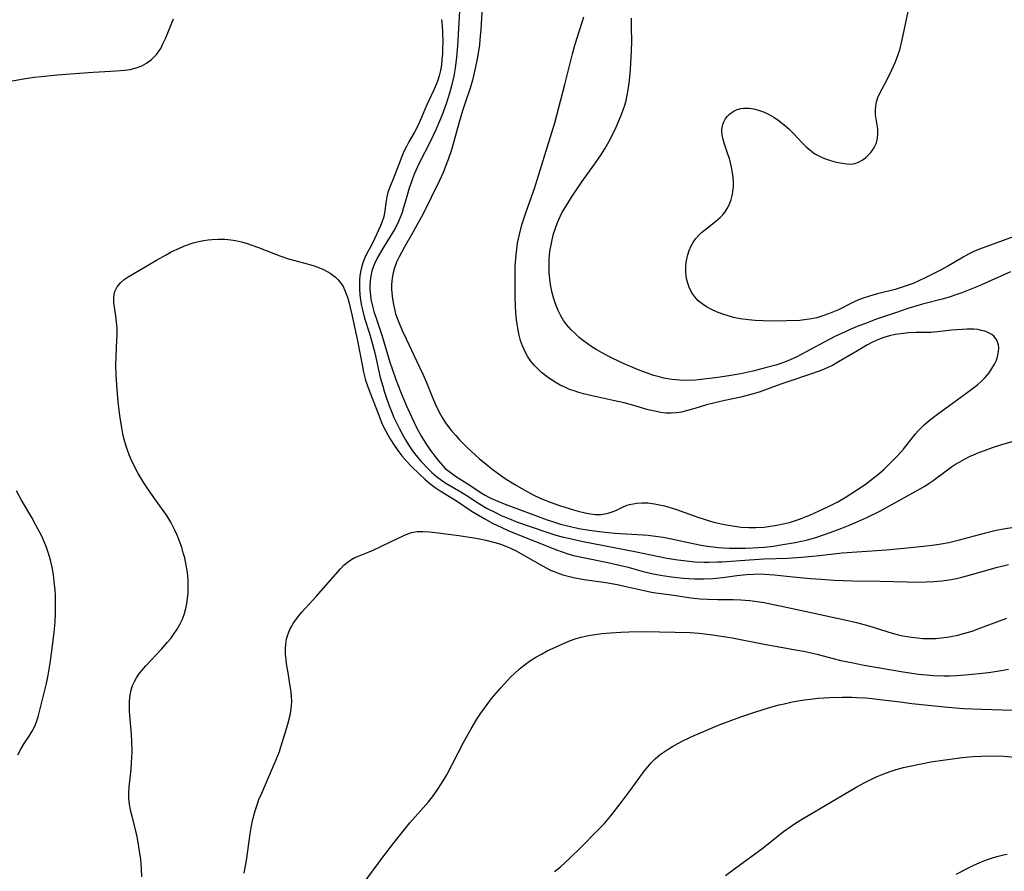
# Model space of a CAD drawing. Units: inches. Extents: x 2087394 to 2092852, y 185790 to 191226.
# Drawn here: x 2089461 to 2089588, y 186275 to 186385 of the extents above; entities that cross this region are included whole.
import ezdxf

# ---------------------------------------------------------------- set-up
doc = ezdxf.new("R2010")
doc.units = ezdxf.units.IN
doc.header["$MEASUREMENT"] = 0
doc.layers.add('c_23_T14S_R19E', color=71, linetype='Continuous')

msp = doc.modelspace()

# ---------------------------------------------------------------- linework, layer by layer
at = {"layer": 'c_23_T14S_R19E'}
for points, elevation in [([(2089520.94, 186387.43), (2089520.73, 186383.78), (2089520.6, 186382.44), (2089520.52, 186381.79), (2089520.28, 186380.19), (2089520.16, 186379.55), (2089519.95, 186378.53), (2089519.62, 186377.22), (2089519.31, 186376.18), (2089518.68, 186374.29), (2089518.35, 186373.25), (2089517.91, 186371.76), (2089517.22, 186369.26), (2089516.9, 186368.19), (2089516.49, 186366.94), (2089516.19, 186366.15), (2089515.82, 186365.25), (2089515.34, 186364.23), (2089513.19, 186359.82), (2089512.64, 186358.8), (2089511.94, 186357.55), (2089510.78, 186355.55), (2089510.12, 186354.32), (2089509.8, 186353.62), (2089509.53, 186352.9), (2089509.42, 186352.49), (2089509.24, 186351.61), (2089509.16, 186350.71), (2089509.15, 186350.15), (2089509.17, 186349.68), (2089509.25, 186348.91), (2089509.38, 186348.14), (2089509.56, 186347.37), (2089509.68, 186346.95), (2089509.99, 186346.05), (2089510.55, 186344.7), (2089511.02, 186343.69), (2089512.4, 186340.88), (2089513.2, 186339.15), (2089513.66, 186338.07), (2089514.46, 186336.11), (2089514.84, 186335.22), (2089515.37, 186334.14), (2089515.71, 186333.53), (2089516.15, 186332.83), (2089516.47, 186332.37), (2089516.95, 186331.76), (2089517.46, 186331.17), (2089517.94, 186330.64), (2089518.92, 186329.65), (2089519.96, 186328.68), (2089520.48, 186328.22), (2089521.39, 186327.47), (2089522.14, 186326.87), (2089522.97, 186326.25), (2089523.86, 186325.63), (2089525.12, 186324.85), (2089526.25, 186324.19), (2089527.48, 186323.52), (2089528.5, 186323.04), (2089529.82, 186322.51), (2089531.02, 186322.08), (2089532.69, 186321.57), (2089533.3, 186321.4), (2089534.22, 186321.18), (2089534.9, 186321.05), (2089535.57, 186320.96), (2089536.24, 186320.96), (2089536.78, 186321.03), (2089537.21, 186321.12), (2089537.7, 186321.29), (2089538.18, 186321.49), (2089539.16, 186321.95), (2089539.67, 186322.16), (2089539.96, 186322.25), (2089540.42, 186322.36), (2089540.89, 186322.44), (2089541.61, 186322.48), (2089542.34, 186322.46), (2089543.22, 186322.35), (2089543.86, 186322.22), (2089544.5, 186322.07), (2089545.35, 186321.83), (2089546.03, 186321.62), (2089548.81, 186320.62), (2089549.51, 186320.38), (2089550.29, 186320.14), (2089551.07, 186319.93), (2089552.04, 186319.7), (2089552.8, 186319.56), (2089553.56, 186319.44), (2089554.43, 186319.34), (2089555.41, 186319.28), (2089556.34, 186319.28), (2089557.38, 186319.33), (2089558.23, 186319.43), (2089559.05, 186319.56), (2089559.86, 186319.73), (2089560.7, 186319.94), (2089561.33, 186320.13), (2089561.96, 186320.34), (2089562.86, 186320.69), (2089563.41, 186320.92), (2089565.08, 186321.68), (2089565.74, 186322.01), (2089566.92, 186322.62), (2089568.03, 186323.25), (2089569.37, 186324.09), (2089570.6, 186324.95), (2089571.31, 186325.48), (2089572.24, 186326.23), (2089572.92, 186326.83), (2089573.37, 186327.26), (2089574.72, 186328.61), (2089575.45, 186329.42), (2089577.01, 186331.4), (2089577.35, 186331.8), (2089577.72, 186332.19), (2089578.11, 186332.56), (2089578.77, 186333.13), (2089579.83, 186333.95), (2089580.96, 186334.78), (2089583.35, 186336.48), (2089584.52, 186337.35), (2089585.07, 186337.8), (2089585.56, 186338.24), (2089586.02, 186338.7), (2089586.52, 186339.32), (2089586.9, 186339.86), (2089587.23, 186340.42), (2089587.47, 186340.94), (2089587.63, 186341.38), (2089587.76, 186342.06), (2089587.78, 186342.5), (2089587.74, 186342.93), (2089587.53, 186343.55), (2089587.2, 186344), (2089586.87, 186344.27), (2089586.35, 186344.55), (2089585.96, 186344.7), (2089585.54, 186344.81), (2089585.05, 186344.9), (2089584.54, 186344.95), (2089583.71, 186344.97), (2089583.04, 186344.94), (2089581.65, 186344.83), (2089579.83, 186344.62), (2089578.97, 186344.55), (2089578.31, 186344.52), (2089577.02, 186344.51), (2089576.1, 186344.47), (2089575.09, 186344.37), (2089574.35, 186344.25), (2089573.62, 186344.1), (2089572.9, 186343.89), (2089572.21, 186343.63), (2089571.45, 186343.27), (2089570.71, 186342.87), (2089569.47, 186342.17), (2089567.03, 186340.71), (2089566.23, 186340.27), (2089565.66, 186340), (2089565.07, 186339.74), (2089564.54, 186339.53), (2089563.41, 186339.12), (2089560.32, 186338.1), (2089559.56, 186337.84), (2089558.25, 186337.35), (2089556.74, 186336.82), (2089555.5, 186336.45), (2089554.36, 186336.16), (2089552.29, 186335.73), (2089550.85, 186335.4), (2089549.95, 186335.15), (2089548.42, 186334.68), (2089547.47, 186334.41), (2089546.7, 186334.23), (2089546.04, 186334.13), (2089545.37, 186334.08), (2089544.68, 186334.1), (2089544, 186334.18), (2089543.03, 186334.37), (2089542.4, 186334.53), (2089540.53, 186335.08), (2089539.26, 186335.41), (2089537.86, 186335.74), (2089535.11, 186336.32), (2089534.01, 186336.59), (2089533.39, 186336.76), (2089532.79, 186336.96), (2089532.2, 186337.17), (2089531.58, 186337.44), (2089530.98, 186337.73), (2089530.25, 186338.14), (2089529.28, 186338.8), (2089528.58, 186339.36), (2089528.09, 186339.81), (2089527.62, 186340.29), (2089527.18, 186340.83), (2089526.81, 186341.37), (2089526.45, 186342.02), (2089526.1, 186342.8), (2089525.86, 186343.48), (2089525.67, 186344.17), (2089525.48, 186345.09), (2089525.4, 186345.62), (2089525.33, 186346.17), (2089525.25, 186347.09), (2089525.2, 186347.99), (2089525.16, 186349.16), (2089525.14, 186350.99), (2089525.15, 186352.3), (2089525.17, 186353.11), (2089525.28, 186354.61), (2089525.36, 186355.33), (2089525.47, 186356.08), (2089525.71, 186357.24), (2089526.03, 186358.47), (2089526.23, 186359.1), (2089526.55, 186360.04), (2089527.29, 186362.09), (2089527.65, 186363.18), (2089529.91, 186370.42), (2089530.28, 186371.69), (2089531.59, 186376.64), (2089532.26, 186379.43), (2089532.56, 186380.6), (2089532.9, 186381.74), (2089533.84, 186384.72), (2089534.04, 186385.43)], 1018), ([(2089517.96, 186386.13), (2089517.67, 186381.66), (2089517.55, 186380.19), (2089517.37, 186378.77), (2089517.2, 186377.73), (2089516.92, 186376.49), (2089516.66, 186375.54), (2089516.2, 186374.15), (2089515.69, 186372.73), (2089515.36, 186371.88), (2089514.9, 186370.79), (2089514.21, 186369.3), (2089512.7, 186366.37), (2089512.29, 186365.49), (2089512.09, 186365.02), (2089511.76, 186364.16), (2089511.45, 186363.24), (2089511.11, 186362.13), (2089510.71, 186360.72), (2089510.51, 186360.06), (2089510.28, 186359.41), (2089510.06, 186358.9), (2089509.82, 186358.41), (2089509.51, 186357.87), (2089508.07, 186355.51), (2089507.28, 186354.16), (2089506.92, 186353.44), (2089506.79, 186353.13), (2089506.58, 186352.49), (2089506.45, 186351.87), (2089506.37, 186351.24), (2089506.33, 186350.59), (2089506.34, 186350.15), (2089506.36, 186349.76), (2089506.48, 186348.84), (2089506.68, 186347.92), (2089506.86, 186347.26), (2089507.15, 186346.38), (2089507.94, 186344.07), (2089508.94, 186340.7), (2089509.22, 186339.81), (2089509.7, 186338.44), (2089510.31, 186336.89), (2089511.04, 186335.13), (2089511.71, 186333.62), (2089512.43, 186332.12), (2089513.01, 186331.07), (2089513.5, 186330.27), (2089514.21, 186329.24), (2089515.23, 186327.89), (2089515.82, 186327.22), (2089516.11, 186326.93), (2089516.39, 186326.68), (2089516.89, 186326.3), (2089517.41, 186325.94), (2089519.27, 186324.76), (2089520.76, 186323.78), (2089521.25, 186323.48), (2089521.68, 186323.24), (2089522.09, 186323.03), (2089522.9, 186322.68), (2089523.73, 186322.35), (2089529.32, 186320.26), (2089530.13, 186319.99), (2089531.01, 186319.72), (2089531.76, 186319.53), (2089532.51, 186319.35), (2089533.42, 186319.16), (2089534.73, 186318.93), (2089536.41, 186318.71), (2089538.06, 186318.56), (2089541.71, 186318.33), (2089542.38, 186318.27), (2089543.62, 186318.12), (2089544.33, 186318.01), (2089545.38, 186317.81), (2089548.19, 186317.21), (2089549.26, 186317), (2089550.03, 186316.87), (2089550.79, 186316.76), (2089551.44, 186316.69), (2089552.07, 186316.64), (2089552.93, 186316.6), (2089553.79, 186316.58), (2089554.97, 186316.6), (2089555.91, 186316.63), (2089557.4, 186316.73), (2089558.61, 186316.87), (2089559.31, 186316.98), (2089561.42, 186317.35), (2089562.23, 186317.51), (2089563.03, 186317.7), (2089564.08, 186317.99), (2089565.2, 186318.36), (2089566.43, 186318.79), (2089567.45, 186319.17), (2089568.31, 186319.52), (2089569.53, 186320.05), (2089570.68, 186320.58), (2089572.38, 186321.41), (2089573.55, 186322.04), (2089575.56, 186323.18), (2089577.51, 186324.23), (2089578.2, 186324.64), (2089578.75, 186325), (2089579.29, 186325.37), (2089580.95, 186326.62), (2089581.67, 186327.12), (2089582.19, 186327.46), (2089582.74, 186327.78), (2089583.36, 186328.13), (2089584, 186328.45), (2089584.52, 186328.69), (2089585.19, 186328.97), (2089586.07, 186329.31), (2089586.97, 186329.62), (2089588.18, 186330.01), (2089589.83, 186330.52)], 1020), ([(2089589.29, 186352.38), (2089585.15, 186350.55), (2089584.29, 186350.18), (2089582.99, 186349.67), (2089582.34, 186349.44), (2089581.34, 186349.12), (2089580.62, 186348.91), (2089577.91, 186348.21), (2089576.02, 186347.65), (2089574.52, 186347.14), (2089571.83, 186346.2), (2089570.72, 186345.8), (2089569.46, 186345.32), (2089568.54, 186344.93), (2089567.87, 186344.63), (2089566.56, 186344), (2089565.18, 186343.28), (2089561.64, 186341.39), (2089560.77, 186340.98), (2089560.24, 186340.76), (2089559.41, 186340.46), (2089558.9, 186340.3), (2089557.89, 186340.02), (2089555.95, 186339.53), (2089554.37, 186339.19), (2089552.82, 186338.93), (2089551.42, 186338.72), (2089549.25, 186338.43), (2089548.53, 186338.36), (2089547.37, 186338.31), (2089546.42, 186338.34), (2089545.47, 186338.43), (2089545.16, 186338.47), (2089544.47, 186338.6), (2089543.79, 186338.77), (2089543.11, 186338.96), (2089542.4, 186339.2), (2089541.69, 186339.46), (2089541, 186339.73), (2089538.96, 186340.62), (2089537.38, 186341.37), (2089536.33, 186341.93), (2089535.63, 186342.34), (2089534.94, 186342.78), (2089534, 186343.45), (2089533.46, 186343.89), (2089533.04, 186344.25), (2089532.41, 186344.88), (2089531.82, 186345.55), (2089531.43, 186346.1), (2089531.07, 186346.67), (2089530.71, 186347.37), (2089530.41, 186348.12), (2089530.16, 186348.89), (2089529.95, 186349.67), (2089529.75, 186350.76), (2089529.65, 186351.5), (2089529.58, 186352.24), (2089529.54, 186353.11), (2089529.57, 186354), (2089529.62, 186354.64), (2089529.7, 186355.29), (2089529.84, 186356.06), (2089529.94, 186356.54), (2089530.13, 186357.31), (2089530.36, 186358.06), (2089530.63, 186358.79), (2089530.8, 186359.17), (2089531.22, 186360.01), (2089531.7, 186360.83), (2089532.55, 186362.18), (2089533.17, 186363.13), (2089533.79, 186364.04), (2089535.34, 186366.19), (2089536.24, 186367.49), (2089536.76, 186368.3), (2089537.29, 186369.23), (2089537.63, 186369.89), (2089538.23, 186371.13), (2089538.59, 186371.95), (2089538.88, 186372.66), (2089539.15, 186373.37), (2089539.34, 186373.99), (2089539.51, 186374.59), (2089539.66, 186375.27), (2089539.78, 186375.95), (2089539.95, 186377.17), (2089540.1, 186378.59), (2089540.15, 186379.41), (2089540.22, 186380.93), (2089540.25, 186382.36), (2089540.24, 186383.92), (2089540.22, 186385.26)], 1020)]:
    msp.add_lwpolyline(points, dxfattribs=dict(at, elevation=elevation))
for points in [[(2089589.63, 186356.91, 1022), (2089585.76, 186355.5, 1022), (2089585.15, 186355.26, 1022), (2089584.56, 186355, 1022), (2089583.86, 186354.66, 1022), (2089583.17, 186354.3, 1022), (2089581.25, 186353.17, 1022), (2089580.15, 186352.56, 1022), (2089578.34, 186351.64, 1022), (2089577.42, 186351.22, 1022), (2089576.68, 186350.89, 1022), (2089575.92, 186350.6, 1022), (2089575.15, 186350.34, 1022), (2089574.36, 186350.11, 1022), (2089571.91, 186349.48, 1022), (2089571.05, 186349.24, 1022), (2089570.21, 186348.97, 1022), (2089569.63, 186348.74, 1022), (2089568.96, 186348.45, 1022), (2089567.02, 186347.47, 1022), (2089566.4, 186347.19, 1022), (2089565.75, 186346.93, 1022), (2089565, 186346.67, 1022), (2089564.23, 186346.45, 1022), (2089563.27, 186346.24, 1022), (2089562.64, 186346.15, 1022), (2089562.01, 186346.09, 1022), (2089560.29, 186346.03, 1022), (2089558.76, 186346.01, 1022), (2089557.28, 186346.03, 1022), (2089556.24, 186346.08, 1022), (2089555.38, 186346.15, 1022), (2089554.31, 186346.3, 1022), (2089553.43, 186346.48, 1022), (2089552.72, 186346.67, 1022), (2089552.03, 186346.89, 1022), (2089551.22, 186347.21, 1022), (2089550.57, 186347.51, 1022), (2089549.95, 186347.85, 1022), (2089549.38, 186348.23, 1022), (2089548.86, 186348.65, 1022), (2089548.41, 186349.14, 1022), (2089548.04, 186349.68, 1022), (2089547.7, 186350.38, 1022), (2089547.5, 186350.93, 1022), (2089547.36, 186351.51, 1022), (2089547.31, 186351.82, 1022), (2089547.25, 186352.42, 1022), (2089547.24, 186353.03, 1022), (2089547.3, 186353.64, 1022), (2089547.41, 186354.25, 1022), (2089547.5, 186354.61, 1022), (2089547.68, 186355.16, 1022), (2089547.91, 186355.68, 1022), (2089548.25, 186356.26, 1022), (2089548.57, 186356.71, 1022), (2089548.93, 186357.12, 1022), (2089549.29, 186357.47, 1022), (2089549.68, 186357.8, 1022), (2089551.36, 186359.12, 1022), (2089551.71, 186359.44, 1022), (2089552.05, 186359.78, 1022), (2089552.36, 186360.16, 1022), (2089552.63, 186360.57, 1022), (2089552.92, 186361.14, 1022), (2089553.13, 186361.75, 1022), (2089553.3, 186362.43, 1022), (2089553.35, 186362.78, 1022), (2089553.41, 186363.41, 1022), (2089553.42, 186364.05, 1022), (2089553.38, 186364.69, 1022), (2089553.32, 186365.18, 1022), (2089553.18, 186365.94, 1022), (2089553.05, 186366.51, 1022), (2089552.89, 186367.06, 1022), (2089552.7, 186367.63, 1022), (2089552.26, 186368.9, 1022), (2089552.08, 186369.53, 1022), (2089551.97, 186370.14, 1022), (2089551.93, 186370.74, 1022), (2089551.97, 186371.13, 1022), (2089552.04, 186371.46, 1022), (2089552.17, 186371.82, 1022), (2089552.34, 186372.15, 1022), (2089552.6, 186372.5, 1022), (2089552.91, 186372.82, 1022), (2089553.38, 186373.15, 1022), (2089553.9, 186373.41, 1022), (2089554.37, 186373.54, 1022), (2089554.73, 186373.59, 1022), (2089555.47, 186373.58, 1022), (2089556.06, 186373.48, 1022), (2089556.66, 186373.33, 1022), (2089557.17, 186373.15, 1022), (2089557.79, 186372.88, 1022), (2089558.64, 186372.42, 1022), (2089559.35, 186371.94, 1022), (2089560.04, 186371.4, 1022), (2089560.58, 186370.91, 1022), (2089561.19, 186370.31, 1022), (2089562.31, 186369.11, 1022), (2089562.85, 186368.56, 1022), (2089563.34, 186368.13, 1022), (2089563.97, 186367.68, 1022), (2089564.48, 186367.39, 1022), (2089565.01, 186367.15, 1022), (2089565.34, 186367.03, 1022), (2089565.88, 186366.84, 1022), (2089566.43, 186366.69, 1022), (2089567, 186366.55, 1022), (2089567.56, 186366.45, 1022), (2089568.11, 186366.37, 1022), (2089568.64, 186366.35, 1022), (2089569.13, 186366.41, 1022), (2089569.62, 186366.58, 1022), (2089570.07, 186366.84, 1022), (2089570.51, 186367.16, 1022), (2089570.88, 186367.49, 1022), (2089571.22, 186367.86, 1022), (2089571.53, 186368.26, 1022), (2089571.71, 186368.57, 1022), (2089571.93, 186369.11, 1022), (2089572.07, 186369.69, 1022), (2089572.12, 186370.29, 1022), (2089572.1, 186370.91, 1022), (2089571.83, 186372.7, 1022), (2089571.8, 186373.29, 1022), (2089571.84, 186373.88, 1022), (2089571.96, 186374.42, 1022), (2089572.14, 186374.95, 1022), (2089572.35, 186375.42, 1022), (2089573.32, 186377.28, 1022), (2089573.94, 186378.54, 1022), (2089574.4, 186379.58, 1022), (2089574.75, 186380.52, 1022), (2089574.95, 186381.15, 1022), (2089575.28, 186382.42, 1022), (2089576.06, 186386.11, 1022)], [(2089457.82, 186376.75, 1022), (2089461.48, 186377.39, 1022), (2089462.88, 186377.59, 1022), (2089463.78, 186377.7, 1022), (2089465.9, 186377.9, 1022), (2089469.31, 186378.17, 1022), (2089470.51, 186378.25, 1022), (2089472.8, 186378.36, 1022), (2089474.05, 186378.45, 1022), (2089474.63, 186378.51, 1022), (2089475.28, 186378.6, 1022), (2089475.76, 186378.71, 1022), (2089476.22, 186378.84, 1022), (2089476.83, 186379.08, 1022), (2089477.4, 186379.4, 1022), (2089478.07, 186379.89, 1022), (2089478.72, 186380.55, 1022), (2089479.25, 186381.33, 1022), (2089479.59, 186382, 1022), (2089479.91, 186382.71, 1022), (2089480.59, 186384.43, 1022), (2089480.9, 186385.15, 1022)], [(2089515.61, 186385.06, 1022), (2089515.69, 186384.24, 1022), (2089515.74, 186383.4, 1022), (2089515.77, 186382.15, 1022), (2089515.76, 186381.37, 1022), (2089515.73, 186380.59, 1022), (2089515.68, 186379.92, 1022), (2089515.6, 186379.19, 1022), (2089515.48, 186378.48, 1022), (2089515.32, 186377.79, 1022), (2089515.15, 186377.21, 1022), (2089514.96, 186376.72, 1022), (2089514.65, 186376.03, 1022), (2089514, 186374.68, 1022), (2089513.7, 186374, 1022), (2089512.86, 186371.98, 1022), (2089512.59, 186371.38, 1022), (2089512.11, 186370.46, 1022), (2089511.4, 186369.23, 1022), (2089511.07, 186368.61, 1022), (2089510.76, 186367.98, 1022), (2089510.47, 186367.33, 1022), (2089509.57, 186364.97, 1022), (2089508.84, 186363.15, 1022), (2089508.68, 186362.64, 1022), (2089508.55, 186362.12, 1022), (2089508.45, 186361.59, 1022), (2089508.29, 186360.34, 1022), (2089508.15, 186359.53, 1022), (2089507.95, 186358.89, 1022), (2089507.73, 186358.36, 1022), (2089507, 186356.76, 1022), (2089506.53, 186355.83, 1022), (2089505.94, 186354.74, 1022), (2089505.64, 186354.12, 1022), (2089505.42, 186353.54, 1022), (2089505.24, 186352.94, 1022), (2089505.12, 186352.38, 1022), (2089505.04, 186351.81, 1022), (2089505.01, 186351.38, 1022), (2089504.98, 186350.78, 1022), (2089504.99, 186350.17, 1022), (2089505.04, 186349.46, 1022), (2089505.13, 186348.7, 1022), (2089505.25, 186347.99, 1022), (2089505.41, 186347.29, 1022), (2089505.66, 186346.37, 1022), (2089506.31, 186344.39, 1022), (2089506.57, 186343.48, 1022), (2089506.97, 186341.91, 1022), (2089507.68, 186338.72, 1022), (2089508, 186337.56, 1022), (2089508.19, 186336.92, 1022), (2089508.45, 186336.14, 1022), (2089508.8, 186335.16, 1022), (2089509.22, 186334.1, 1022), (2089509.46, 186333.54, 1022), (2089510.13, 186332.14, 1022), (2089510.51, 186331.41, 1022), (2089510.94, 186330.64, 1022), (2089511.34, 186329.98, 1022), (2089511.76, 186329.34, 1022), (2089512.12, 186328.86, 1022), (2089512.49, 186328.4, 1022), (2089512.97, 186327.84, 1022), (2089513.92, 186326.84, 1022), (2089514.37, 186326.4, 1022), (2089514.99, 186325.86, 1022), (2089515.61, 186325.41, 1022), (2089516.19, 186325.03, 1022), (2089518.12, 186323.91, 1022), (2089518.83, 186323.47, 1022), (2089520.55, 186322.33, 1022), (2089521.55, 186321.75, 1022), (2089522.52, 186321.25, 1022), (2089523.36, 186320.85, 1022), (2089524.44, 186320.38, 1022), (2089525.45, 186319.98, 1022), (2089527.36, 186319.3, 1022), (2089528.98, 186318.75, 1022), (2089530.44, 186318.3, 1022), (2089531.25, 186318.08, 1022), (2089532.08, 186317.88, 1022), (2089533.74, 186317.52, 1022), (2089540.85, 186316.14, 1022), (2089543.77, 186315.52, 1022), (2089544.8, 186315.32, 1022), (2089546.2, 186315.09, 1022), (2089546.98, 186314.99, 1022), (2089548.41, 186314.85, 1022), (2089549.57, 186314.8, 1022), (2089550.24, 186314.79, 1022), (2089551.39, 186314.81, 1022), (2089551.9, 186314.84, 1022), (2089555.5, 186315.11, 1022), (2089557.41, 186315.21, 1022), (2089560.41, 186315.32, 1022), (2089562.23, 186315.43, 1022), (2089564.13, 186315.6, 1022), (2089566.44, 186315.87, 1022), (2089567.49, 186315.98, 1022), (2089569.42, 186316.14, 1022), (2089573.25, 186316.39, 1022), (2089575.93, 186316.63, 1022), (2089578.03, 186316.84, 1022), (2089579.52, 186317.02, 1022), (2089580.32, 186317.15, 1022), (2089581.32, 186317.34, 1022), (2089582.69, 186317.68, 1022), (2089585.95, 186318.56, 1022), (2089587.45, 186318.91, 1022), (2089588.4, 186319.1, 1022), (2089589.73, 186319.33, 1022)], [(2089476.83, 186274.02, 1024), (2089476.77, 186275.12, 1024), (2089476.66, 186276.3, 1024), (2089476.56, 186277.11, 1024), (2089476.44, 186277.92, 1024), (2089476.24, 186278.99, 1024), (2089476.06, 186279.81, 1024), (2089475.54, 186281.86, 1024), (2089475.34, 186282.68, 1024), (2089475.21, 186283.44, 1024), (2089475.13, 186284.2, 1024), (2089475.13, 186284.95, 1024), (2089475.18, 186285.71, 1024), (2089475.42, 186287.95, 1024), (2089475.49, 186288.84, 1024), (2089475.55, 186290.21, 1024), (2089475.53, 186291.58, 1024), (2089475.47, 186292.52, 1024), (2089475.26, 186294.94, 1024), (2089475.23, 186295.54, 1024), (2089475.21, 186296.14, 1024), (2089475.23, 186296.78, 1024), (2089475.32, 186297.62, 1024), (2089475.44, 186298.23, 1024), (2089475.62, 186298.83, 1024), (2089475.84, 186299.32, 1024), (2089476.1, 186299.8, 1024), (2089476.43, 186300.28, 1024), (2089476.79, 186300.75, 1024), (2089477.34, 186301.37, 1024), (2089479.36, 186303.52, 1024), (2089480.15, 186304.42, 1024), (2089480.55, 186304.91, 1024), (2089480.93, 186305.41, 1024), (2089481.38, 186306.1, 1024), (2089481.72, 186306.71, 1024), (2089482.02, 186307.33, 1024), (2089482.29, 186308.02, 1024), (2089482.51, 186308.79, 1024), (2089482.64, 186309.42, 1024), (2089482.73, 186310.07, 1024), (2089482.79, 186310.72, 1024), (2089482.82, 186311.66, 1024), (2089482.81, 186312.34, 1024), (2089482.76, 186313.02, 1024), (2089482.69, 186313.69, 1024), (2089482.57, 186314.42, 1024), (2089482.37, 186315.33, 1024), (2089482.18, 186316.01, 1024), (2089481.98, 186316.68, 1024), (2089481.55, 186317.87, 1024), (2089481.33, 186318.39, 1024), (2089481.1, 186318.91, 1024), (2089480.84, 186319.43, 1024), (2089480.56, 186319.95, 1024), (2089480.03, 186320.81, 1024), (2089479.37, 186321.77, 1024), (2089478.27, 186323.28, 1024), (2089477.57, 186324.28, 1024), (2089477.07, 186325.04, 1024), (2089476.33, 186326.27, 1024), (2089475.73, 186327.42, 1024), (2089475.43, 186328.07, 1024), (2089475.18, 186328.67, 1024), (2089474.95, 186329.28, 1024), (2089474.78, 186329.79, 1024), (2089474.49, 186330.85, 1024), (2089474.36, 186331.39, 1024), (2089474.2, 186332.2, 1024), (2089473.95, 186333.79, 1024), (2089473.75, 186335.55, 1024), (2089473.61, 186337.14, 1024), (2089473.5, 186339.03, 1024), (2089473.46, 186340.33, 1024), (2089473.47, 186341.38, 1024), (2089473.59, 186343.6, 1024), (2089473.61, 186344.22, 1024), (2089473.6, 186345.09, 1024), (2089473.54, 186345.87, 1024), (2089473.46, 186346.63, 1024), (2089473.2, 186348.42, 1024), (2089473.18, 186349.07, 1024), (2089473.22, 186349.47, 1024), (2089473.32, 186349.86, 1024), (2089473.61, 186350.45, 1024), (2089474.08, 186351.02, 1024), (2089474.53, 186351.39, 1024), (2089475.05, 186351.74, 1024), (2089478.7, 186353.91, 1024), (2089479.95, 186354.61, 1024), (2089480.61, 186354.96, 1024), (2089481.38, 186355.34, 1024), (2089482.48, 186355.81, 1024), (2089483.45, 186356.14, 1024), (2089484.15, 186356.32, 1024), (2089484.86, 186356.45, 1024), (2089485.39, 186356.53, 1024), (2089485.86, 186356.58, 1024), (2089486.7, 186356.63, 1024), (2089487.54, 186356.62, 1024), (2089488.32, 186356.55, 1024), (2089488.94, 186356.45, 1024), (2089489.7, 186356.27, 1024), (2089490.46, 186356.05, 1024), (2089491.05, 186355.85, 1024), (2089491.92, 186355.53, 1024), (2089493.89, 186354.74, 1024), (2089494.67, 186354.45, 1024), (2089495.82, 186354.09, 1024), (2089497.75, 186353.56, 1024), (2089498.99, 186353.2, 1024), (2089499.59, 186352.99, 1024), (2089500.34, 186352.67, 1024), (2089501.19, 186352.2, 1024), (2089501.87, 186351.7, 1024), (2089502.25, 186351.33, 1024), (2089502.58, 186350.93, 1024), (2089502.87, 186350.47, 1024), (2089503.11, 186349.99, 1024), (2089503.44, 186349.12, 1024), (2089503.66, 186348.35, 1024), (2089504.06, 186346.66, 1024), (2089504.73, 186343.46, 1024), (2089505.37, 186340.12, 1024), (2089505.52, 186339.41, 1024), (2089505.79, 186338.35, 1024), (2089506.03, 186337.61, 1024), (2089506.33, 186336.8, 1024), (2089507.4, 186334.03, 1024), (2089507.91, 186332.79, 1024), (2089508.16, 186332.24, 1024), (2089508.65, 186331.28, 1024), (2089509.02, 186330.66, 1024), (2089509.41, 186330.06, 1024), (2089509.98, 186329.23, 1024), (2089510.49, 186328.56, 1024), (2089511.12, 186327.81, 1024), (2089511.69, 186327.22, 1024), (2089512.82, 186326.12, 1024), (2089513.45, 186325.54, 1024), (2089514.1, 186324.99, 1024), (2089514.79, 186324.47, 1024), (2089515.46, 186324.02, 1024), (2089517.57, 186322.73, 1024), (2089519.59, 186321.35, 1024), (2089520.39, 186320.86, 1024), (2089521.21, 186320.39, 1024), (2089522.22, 186319.85, 1024), (2089523.41, 186319.26, 1024), (2089524.43, 186318.82, 1024), (2089527.81, 186317.47, 1024), (2089530.52, 186316.37, 1024), (2089531.23, 186316.11, 1024), (2089531.99, 186315.88, 1024), (2089532.71, 186315.67, 1024), (2089533.95, 186315.38, 1024), (2089537.15, 186314.75, 1024), (2089538.86, 186314.36, 1024), (2089539.62, 186314.17, 1024), (2089541.73, 186313.58, 1024), (2089543.03, 186313.27, 1024), (2089544.22, 186313.06, 1024), (2089545.42, 186312.89, 1024), (2089546.92, 186312.73, 1024), (2089547.66, 186312.68, 1024), (2089548.41, 186312.64, 1024), (2089549.65, 186312.63, 1024), (2089550.74, 186312.68, 1024), (2089552.04, 186312.81, 1024), (2089553.88, 186313.06, 1024), (2089555.11, 186313.19, 1024), (2089556.02, 186313.25, 1024), (2089556.92, 186313.26, 1024), (2089558.05, 186313.21, 1024), (2089558.7, 186313.15, 1024), (2089561.16, 186312.87, 1024), (2089563.42, 186312.66, 1024), (2089564.77, 186312.57, 1024), (2089566.41, 186312.47, 1024), (2089568.82, 186312.37, 1024), (2089572.41, 186312.32, 1024), (2089575.93, 186312.22, 1024), (2089577.46, 186312.21, 1024), (2089578.4, 186312.23, 1024), (2089579.36, 186312.28, 1024), (2089580.39, 186312.38, 1024), (2089581.37, 186312.52, 1024), (2089582.1, 186312.65, 1024), (2089582.83, 186312.81, 1024), (2089583.64, 186313.01, 1024), (2089585.18, 186313.44, 1024), (2089587.46, 186314.11, 1024), (2089589.02, 186314.5, 1024)], [(2089460.74, 186289.82, 1022), (2089461.13, 186290.57, 1022), (2089461.58, 186291.29, 1022), (2089462.22, 186292.25, 1022), (2089462.6, 186292.89, 1022), (2089462.94, 186293.55, 1022), (2089463.17, 186294.11, 1022), (2089463.38, 186294.76, 1022), (2089463.57, 186295.44, 1022), (2089464.14, 186297.68, 1022), (2089464.46, 186299.06, 1022), (2089464.68, 186300.17, 1022), (2089464.94, 186301.71, 1022), (2089465.21, 186303.59, 1022), (2089465.46, 186305.71, 1022), (2089465.58, 186307, 1022), (2089465.65, 186308.18, 1022), (2089465.65, 186309.47, 1022), (2089465.61, 186310.55, 1022), (2089465.57, 186311.17, 1022), (2089465.47, 186312.28, 1022), (2089465.35, 186313.16, 1022), (2089465.18, 186314.12, 1022), (2089465.02, 186314.87, 1022), (2089464.84, 186315.52, 1022), (2089464.64, 186316.17, 1022), (2089464.42, 186316.81, 1022), (2089464.21, 186317.34, 1022), (2089463.8, 186318.23, 1022), (2089463.1, 186319.6, 1022), (2089462.57, 186320.56, 1022), (2089461.22, 186322.83, 1022), (2089460.58, 186324.03, 1022)], [(2089490.08, 186274.52, 1026), (2089490.21, 186275.18, 1026), (2089490.37, 186276.14, 1026), (2089490.84, 186279.61, 1026), (2089490.96, 186280.36, 1026), (2089491.09, 186281.08, 1026), (2089491.22, 186281.65, 1026), (2089491.47, 186282.59, 1026), (2089491.77, 186283.51, 1026), (2089491.98, 186284.05, 1026), (2089492.33, 186284.89, 1026), (2089493.35, 186287.21, 1026), (2089493.99, 186288.71, 1026), (2089494.62, 186290.28, 1026), (2089494.83, 186290.89, 1026), (2089495.3, 186292.4, 1026), (2089495.71, 186293.8, 1026), (2089496, 186294.97, 1026), (2089496.1, 186295.46, 1026), (2089496.2, 186296.28, 1026), (2089496.22, 186296.69, 1026), (2089496.19, 186297.47, 1026), (2089496.11, 186298.26, 1026), (2089496.04, 186298.73, 1026), (2089495.74, 186300.46, 1026), (2089495.55, 186301.62, 1026), (2089495.49, 186302.18, 1026), (2089495.43, 186302.87, 1026), (2089495.41, 186303.52, 1026), (2089495.44, 186304.15, 1026), (2089495.55, 186304.85, 1026), (2089495.75, 186305.5, 1026), (2089495.98, 186306.05, 1026), (2089496.26, 186306.58, 1026), (2089496.42, 186306.84, 1026), (2089496.82, 186307.44, 1026), (2089497.26, 186308.02, 1026), (2089497.52, 186308.33, 1026), (2089499.37, 186310.35, 1026), (2089502.55, 186313.94, 1026), (2089502.99, 186314.39, 1026), (2089503.41, 186314.75, 1026), (2089503.86, 186315.08, 1026), (2089504.39, 186315.37, 1026), (2089504.94, 186315.62, 1026), (2089506.24, 186316.14, 1026), (2089506.75, 186316.36, 1026), (2089508.93, 186317.36, 1026), (2089510.75, 186318.25, 1026), (2089511.03, 186318.37, 1026), (2089511.73, 186318.61, 1026), (2089512.45, 186318.76, 1026), (2089513.23, 186318.78, 1026), (2089514.05, 186318.71, 1026), (2089514.86, 186318.62, 1026), (2089517.85, 186318.23, 1026), (2089519.8, 186317.93, 1026), (2089520.58, 186317.79, 1026), (2089521.34, 186317.63, 1026), (2089522.52, 186317.33, 1026), (2089523.28, 186317.1, 1026), (2089524.02, 186316.83, 1026), (2089524.46, 186316.65, 1026), (2089525.27, 186316.25, 1026), (2089526.7, 186315.45, 1026), (2089528.71, 186314.3, 1026), (2089529.74, 186313.76, 1026), (2089530.62, 186313.39, 1026), (2089531.31, 186313.16, 1026), (2089532.01, 186312.97, 1026), (2089532.73, 186312.8, 1026), (2089534.09, 186312.56, 1026), (2089536.89, 186312.14, 1026), (2089538.35, 186311.89, 1026), (2089539.31, 186311.7, 1026), (2089542.05, 186311.06, 1026), (2089543.01, 186310.88, 1026), (2089545.38, 186310.55, 1026), (2089547.91, 186310.18, 1026), (2089549.11, 186310.06, 1026), (2089550.08, 186310, 1026), (2089551.4, 186309.96, 1026), (2089553.37, 186309.94, 1026), (2089554.4, 186309.9, 1026), (2089555.51, 186309.81, 1026), (2089556.19, 186309.73, 1026), (2089557.39, 186309.55, 1026), (2089558.62, 186309.31, 1026), (2089559.46, 186309.13, 1026), (2089567.83, 186307.31, 1026), (2089569.36, 186306.96, 1026), (2089570.97, 186306.53, 1026), (2089573.99, 186305.61, 1026), (2089574.8, 186305.39, 1026), (2089575.34, 186305.26, 1026), (2089576.46, 186305.06, 1026), (2089577.2, 186304.97, 1026), (2089577.94, 186304.92, 1026), (2089578.91, 186304.9, 1026), (2089579.63, 186304.92, 1026), (2089580.34, 186304.98, 1026), (2089581.06, 186305.07, 1026), (2089581.58, 186305.16, 1026), (2089582.48, 186305.34, 1026), (2089583.2, 186305.53, 1026), (2089584.34, 186305.87, 1026), (2089585.35, 186306.22, 1026), (2089588.82, 186307.54, 1026)], [(2089505.46, 186273.11, 1028), (2089508.02, 186276.57, 1028), (2089509.45, 186278.44, 1028), (2089510.64, 186279.96, 1028), (2089511.51, 186281.01, 1028), (2089513.92, 186283.76, 1028), (2089514.43, 186284.38, 1028), (2089515.15, 186285.38, 1028), (2089515.55, 186285.98, 1028), (2089515.92, 186286.59, 1028), (2089516.3, 186287.26, 1028), (2089517, 186288.58, 1028), (2089518.51, 186291.53, 1028), (2089519.45, 186293.21, 1028), (2089520.2, 186294.47, 1028), (2089520.7, 186295.25, 1028), (2089521.51, 186296.36, 1028), (2089522.11, 186297.12, 1028), (2089523.31, 186298.53, 1028), (2089524.15, 186299.47, 1028), (2089524.55, 186299.88, 1028), (2089525.1, 186300.41, 1028), (2089525.67, 186300.91, 1028), (2089526.33, 186301.45, 1028), (2089527.02, 186301.95, 1028), (2089527.83, 186302.47, 1028), (2089528.57, 186302.89, 1028), (2089529.32, 186303.29, 1028), (2089530.36, 186303.79, 1028), (2089531.35, 186304.23, 1028), (2089532.19, 186304.58, 1028), (2089533.04, 186304.88, 1028), (2089533.69, 186305.07, 1028), (2089534.45, 186305.25, 1028), (2089535.21, 186305.39, 1028), (2089536.4, 186305.55, 1028), (2089537.49, 186305.64, 1028), (2089538.86, 186305.72, 1028), (2089539.87, 186305.76, 1028), (2089541.8, 186305.79, 1028), (2089543.85, 186305.78, 1028), (2089545.88, 186305.74, 1028), (2089547.8, 186305.66, 1028), (2089548.92, 186305.58, 1028), (2089550.42, 186305.42, 1028), (2089551.57, 186305.26, 1028), (2089553.26, 186304.98, 1028), (2089557.42, 186304.18, 1028), (2089561.7, 186303.4, 1028), (2089562.74, 186303.2, 1028), (2089564.24, 186302.86, 1028), (2089566.34, 186302.31, 1028), (2089567.32, 186302.07, 1028), (2089568.92, 186301.73, 1028), (2089570.08, 186301.51, 1028), (2089575.42, 186300.57, 1028), (2089577.39, 186300.28, 1028), (2089578.43, 186300.18, 1028), (2089579.29, 186300.12, 1028), (2089580.67, 186300.07, 1028), (2089581.41, 186300.08, 1028), (2089582.33, 186300.11, 1028), (2089583.92, 186300.23, 1028), (2089585.68, 186300.42, 1028), (2089586.75, 186300.56, 1028), (2089588.08, 186300.77, 1028), (2089589.02, 186300.95, 1028)], [(2089530.26, 186274.71, 1030), (2089531.02, 186275.34, 1030), (2089532.19, 186276.41, 1030), (2089533.71, 186277.87, 1030), (2089535.75, 186279.93, 1030), (2089536.66, 186280.91, 1030), (2089537.53, 186281.94, 1030), (2089538.9, 186283.67, 1030), (2089540.19, 186285.39, 1030), (2089541.88, 186287.73, 1030), (2089542.32, 186288.28, 1030), (2089542.78, 186288.8, 1030), (2089543.28, 186289.3, 1030), (2089543.95, 186289.86, 1030), (2089544.46, 186290.24, 1030), (2089544.98, 186290.58, 1030), (2089545.51, 186290.91, 1030), (2089546.2, 186291.29, 1030), (2089546.96, 186291.69, 1030), (2089548.35, 186292.34, 1030), (2089549.67, 186292.92, 1030), (2089551.07, 186293.5, 1030), (2089552.05, 186293.89, 1030), (2089554.37, 186294.74, 1030), (2089556.05, 186295.31, 1030), (2089557.38, 186295.73, 1030), (2089558.7, 186296.13, 1030), (2089559.35, 186296.3, 1030), (2089560, 186296.46, 1030), (2089561.01, 186296.68, 1030), (2089562.57, 186296.94, 1030), (2089563.41, 186297.05, 1030), (2089564.4, 186297.16, 1030), (2089565.85, 186297.26, 1030), (2089567.52, 186297.31, 1030), (2089568.77, 186297.3, 1030), (2089569.4, 186297.28, 1030), (2089570.55, 186297.21, 1030), (2089571.39, 186297.13, 1030), (2089572.39, 186297.02, 1030), (2089575.02, 186296.68, 1030), (2089576.52, 186296.5, 1030), (2089581.17, 186296.01, 1030), (2089583.23, 186295.85, 1030), (2089585.59, 186295.73, 1030), (2089590.94, 186295.57, 1030)], [(2089552.38, 186274.19, 1032), (2089553.55, 186275.09, 1032), (2089557.26, 186277.8, 1032), (2089559.9, 186279.89, 1032), (2089560.89, 186280.61, 1032), (2089561.47, 186280.98, 1032), (2089562.14, 186281.4, 1032), (2089567.7, 186284.7, 1032), (2089569.42, 186285.68, 1032), (2089570.36, 186286.2, 1032), (2089571.2, 186286.62, 1032), (2089572.04, 186287.02, 1032), (2089572.91, 186287.39, 1032), (2089573.7, 186287.67, 1032), (2089574.5, 186287.93, 1032), (2089575.44, 186288.18, 1032), (2089576.06, 186288.32, 1032), (2089577.72, 186288.67, 1032), (2089579, 186288.91, 1032), (2089580.84, 186289.2, 1032), (2089583.06, 186289.49, 1032), (2089584.41, 186289.62, 1032), (2089585.54, 186289.68, 1032), (2089587.09, 186289.69, 1032), (2089588.42, 186289.65, 1032), (2089589.88, 186289.54, 1032)], [(2089582.26, 186274.38, 1034), (2089583.86, 186275.21, 1034), (2089584.48, 186275.51, 1034), (2089585.35, 186275.9, 1034), (2089586.21, 186276.25, 1034), (2089586.85, 186276.47, 1034), (2089587.51, 186276.67, 1034), (2089588.4, 186276.88, 1034), (2089588.89, 186276.98, 1034)]]:
    msp.add_polyline3d(points, dxfattribs=at)

doc.saveas('drawing.dxf')
